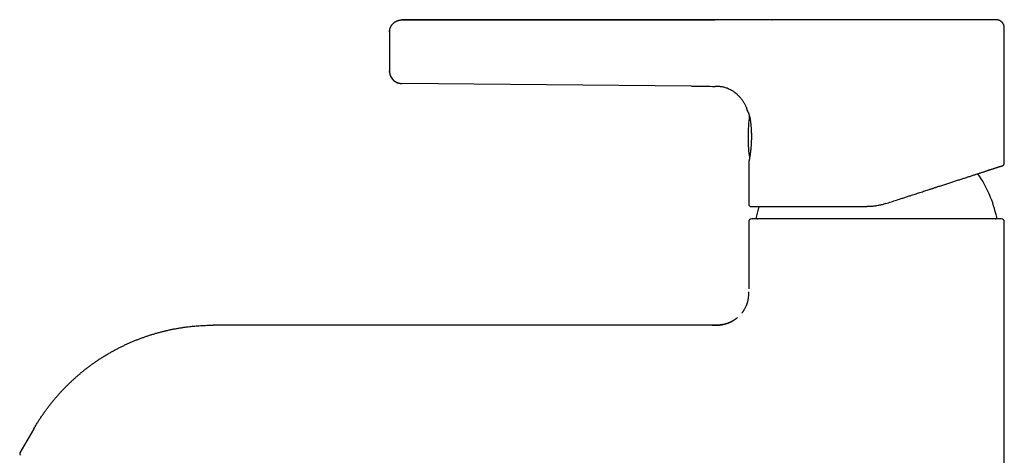
# Model space of a CAD drawing. Units: millimetres. Extents: x 8 to 611, y 12 to 521.
# Drawn here: x 27 to 189, y 449 to 521 of the extents above; entities that cross this region are included whole.
import ezdxf

# ---------------------------------------------------------------- set-up
doc = ezdxf.new("R2010")
doc.units = ezdxf.units.MM

msp = doc.modelspace()

# ---------------------------------------------------------------- linework, layer by layer
at = {"color": 7, "linetype": 'Continuous', "lineweight": 30}
for p, q in [((141.26, 520.82), (89.77, 520.79)), ((89.77, 520.79), (141.26, 520.82)), ((150.72, 520.82), (150.73, 520.82)), ((188.78, 497.23), (188.78, 519.32)), ((87.78, 512.33), (87.78, 512.33)), ((89.75, 510.35), (89.76, 510.35)), ((137.4, 509.92), (89.76, 510.35)), ((89.76, 510.35), (89.76, 510.35)), ((141.26, 509.89), (141.26, 509.88)), ((144.76, 508.66), (144.65, 508.76)), ((146.48, 506.16), (146.48, 506.15)), ((146.57, 505.86), (146.57, 505.85)), ((146.57, 505.85), (146.57, 505.86)), ((146.57, 505.85), (146.57, 505.85)), ((146.89, 498.29), (146.9, 498.21)), ((146.89, 498.29), (146.89, 498.28)), ((146.78, 497.35), (146.78, 497.31)), ((146.78, 497.31), (146.78, 490.51)), ((146.78, 487.61), (146.78, 476.61)), ((188.78, 382.92), (188.78, 487.61)), ((140.78, 470.61), (58.79, 470.61)), ((29.35, 453.61), (27.05, 449.64))]:
    msp.add_line(p, q, dxfattribs=at)
at = {"color": 7, "linetype": 'Continuous', "lineweight": 30, "flags": 128}
for points in [[(87.78, 512.24), (87.78, 512.27), (87.78, 512.35)], [(146.9, 498.2), (146.9, 498.2), (146.9, 498.21)]]:
    msp.add_lwpolyline(points, dxfattribs=at)
at = {"color": 7, "linetype": 'Continuous', "lineweight": 30}
for centre, radius, start, end in [((89.78, 512.35), 2, 193.7241, 269.4813), ((176.68, 501.61), 30, 173.3508, 180), ((176.68, 501.61), 30, 180, 185.9292), ((147.04, 498.53), 0.2, 185.9292, 215.4686), ((167.78, 484.11), 20.2, 12.1248, 34.4133), ((147.18, 490.51), 0.4, 180, 270), ((167.78, 484.11), 20.2, 162.7169, 167.8752), ((147.28, 487.61), 0.5, 90, 180), ((148.23, 488.31), 0.2, 167.8752, 270), ((187.33, 488.31), 0.2, 270, 12.1248), ((188.28, 487.61), 0.5, 360, 90), ((27.31, 449.49), 0.3, 150, 240)]:
    msp.add_arc(centre, radius, start, end, dxfattribs=at)
for points, knots in [([(87.78, 518.81), (87.78, 518.85), (87.78, 518.92), (87.79, 519.02), (87.8, 519.14), (87.83, 519.26), (87.86, 519.37), (87.9, 519.49), (87.95, 519.61), (88, 519.72), (88.07, 519.84), (88.14, 519.95), (88.22, 520.06), (88.31, 520.16), (88.41, 520.26), (88.51, 520.35), (88.61, 520.43), (88.73, 520.5), (88.84, 520.57), (88.96, 520.63), (89.08, 520.68), (89.2, 520.71), (89.32, 520.75), (89.44, 520.77), (89.55, 520.79), (89.66, 520.8), (89.74, 520.8), (89.77, 520.8)], [0, 0, 0, 0, 0.030032, 0.066734, 0.104183, 0.142339, 0.18115, 0.220561, 0.260509, 0.300927, 0.343692, 0.386802, 0.430162, 0.473674, 0.517239, 0.560755, 0.604124, 0.647247, 0.690029, 0.732381, 0.774218, 0.815463, 0.853745, 0.891383, 0.928331, 0.964549, 1, 1, 1, 1]), ([(150.73, 520.82), (150.67, 520.82), (150.57, 520.82), (150.41, 520.82), (150.25, 520.82), (150.11, 520.82), (149.96, 520.83), (149.82, 520.83), (149.65, 520.83), (149.44, 520.84), (149.2, 520.84), (148.99, 520.84), (148.8, 520.84), (148.63, 520.84), (148.47, 520.84), (148.31, 520.84), (148.16, 520.84), (148.02, 520.83), (147.88, 520.83), (147.74, 520.83), (147.6, 520.83), (147.46, 520.83), (147.32, 520.82), (147.18, 520.82), (146.98, 520.82), (146.7, 520.82), (146.27, 520.81), (145.92, 520.81), (145.63, 520.8), (145.51, 520.8), (145.39, 520.8), (145.26, 520.8), (145.12, 520.8), (144.98, 520.8), (144.83, 520.8), (144.67, 520.8), (144.5, 520.8), (144.33, 520.8), (144.14, 520.8), (143.95, 520.8), (143.76, 520.8), (143.55, 520.8), (143.34, 520.81), (143.12, 520.81), (142.89, 520.81), (142.65, 520.81), (142.39, 520.81), (142.12, 520.82), (141.84, 520.82), (141.55, 520.82), (141.36, 520.82), (141.26, 520.82)], [0, 0, 0, 0, 0.017409, 0.03409, 0.050161, 0.065721, 0.080856, 0.095638, 0.110125, 0.136066, 0.161361, 0.186002, 0.204288, 0.222015, 0.23912, 0.255543, 0.271219, 0.286087, 0.300083, 0.315245, 0.329954, 0.344738, 0.359591, 0.374507, 0.389487, 0.425013, 0.460722, 0.525491, 0.538152, 0.550777, 0.563664, 0.577215, 0.59175, 0.60702, 0.623049, 0.639859, 0.657475, 0.675905, 0.695146, 0.715198, 0.73606, 0.757725, 0.780185, 0.803425, 0.827427, 0.852145, 0.88013, 0.90893, 0.938525, 0.968891, 1, 1, 1, 1]), ([(187.28, 520.82), (187.28, 520.82), (187.28, 520.82), (187.27, 520.82), (187.25, 520.82), (187.23, 520.82), (187.2, 520.82), (187.16, 520.82), (187.11, 520.82), (187.05, 520.82), (186.99, 520.82), (186.91, 520.82), (186.83, 520.82), (186.74, 520.82), (186.65, 520.82), (186.54, 520.82), (186.43, 520.82), (186.31, 520.82), (186.18, 520.82), (186.05, 520.82), (185.9, 520.82), (185.75, 520.82), (185.59, 520.82), (185.43, 520.82), (185.26, 520.82), (185.08, 520.82), (184.89, 520.82), (184.69, 520.82), (184.49, 520.82), (184.29, 520.82), (184.08, 520.82), (183.86, 520.82), (183.63, 520.82), (183.4, 520.82), (183.16, 520.82), (182.91, 520.82), (182.66, 520.82), (182.4, 520.82), (182.14, 520.82), (181.87, 520.82), (181.59, 520.82), (181.31, 520.82), (181.03, 520.82), (180.74, 520.82), (180.44, 520.82), (180.14, 520.82), (179.84, 520.82), (179.54, 520.82), (179.23, 520.82), (178.91, 520.82), (178.58, 520.82), (178.25, 520.82), (177.92, 520.82), (177.59, 520.82), (177.25, 520.82), (176.9, 520.82), (176.56, 520.82), (176.21, 520.82), (175.86, 520.82), (175.5, 520.82), (175.14, 520.82), (174.79, 520.82), (174.43, 520.82), (174.07, 520.82), (173.7, 520.82), (173.33, 520.82), (172.96, 520.82), (172.59, 520.82), (172.21, 520.82), (171.83, 520.82), (171.45, 520.82), (171.07, 520.82), (170.69, 520.82), (170.31, 520.82), (169.93, 520.82), (169.55, 520.82), (169.17, 520.82), (168.79, 520.82), (168.41, 520.82), (168.03, 520.82), (167.65, 520.82), (167.27, 520.82), (166.89, 520.82), (166.5, 520.82), (166.12, 520.82), (165.74, 520.82), (165.36, 520.82), (164.98, 520.82), (164.6, 520.82), (164.23, 520.82), (163.86, 520.82), (163.49, 520.82), (163.12, 520.82), (162.75, 520.82), (162.39, 520.82), (162.03, 520.82), (161.66, 520.82), (161.26, 520.82), (160.84, 520.82), (160.43, 520.82), (160.02, 520.82), (159.62, 520.82), (159.24, 520.82), (158.89, 520.82), (158.55, 520.82), (158.22, 520.82), (157.9, 520.82), (157.58, 520.82), (157.26, 520.82), (156.95, 520.82), (156.65, 520.82), (156.33, 520.82), (155.99, 520.82), (155.65, 520.82), (155.31, 520.82), (154.98, 520.82), (154.65, 520.82), (154.35, 520.82), (154.06, 520.82), (153.8, 520.82), (153.55, 520.82), (153.29, 520.82), (153.05, 520.82), (152.81, 520.82), (152.58, 520.82), (152.35, 520.82), (152.12, 520.82), (151.88, 520.82), (151.63, 520.82), (151.39, 520.82), (151.16, 520.82), (150.94, 520.82), (150.8, 520.82), (150.73, 520.82)], [0, 0, 0, 0, 0.002892, 0.01076, 0.018631, 0.026509, 0.034397, 0.042297, 0.050125, 0.057943, 0.065756, 0.073567, 0.081378, 0.089054, 0.096737, 0.104431, 0.112109, 0.119926, 0.127728, 0.135518, 0.143301, 0.151079, 0.158856, 0.166634, 0.174377, 0.182111, 0.18984, 0.197568, 0.205297, 0.212893, 0.220497, 0.228111, 0.235705, 0.243437, 0.251155, 0.258863, 0.266564, 0.27426, 0.281956, 0.289654, 0.297311, 0.30496, 0.312605, 0.320249, 0.327896, 0.335411, 0.342935, 0.350469, 0.357978, 0.365624, 0.373257, 0.380882, 0.3885, 0.396115, 0.403731, 0.411349, 0.418922, 0.426488, 0.43405, 0.441612, 0.449176, 0.45661, 0.464052, 0.471505, 0.47893, 0.486492, 0.494042, 0.501583, 0.509119, 0.516652, 0.524185, 0.531722, 0.539215, 0.546701, 0.554183, 0.561662, 0.569143, 0.576494, 0.583852, 0.591219, 0.598565, 0.606045, 0.613513, 0.620971, 0.628423, 0.635872, 0.64332, 0.65077, 0.658184, 0.66559, 0.672991, 0.680389, 0.687786, 0.695055, 0.702329, 0.70961, 0.716878, 0.72551, 0.734125, 0.742727, 0.751321, 0.75991, 0.768501, 0.775825, 0.783144, 0.790458, 0.797773, 0.805089, 0.812279, 0.819476, 0.826684, 0.833862, 0.842391, 0.850905, 0.859411, 0.867911, 0.87641, 0.884912, 0.89214, 0.899366, 0.906592, 0.913822, 0.921057, 0.92817, 0.935295, 0.942433, 0.949516, 0.957935, 0.966347, 0.974755, 0.983164, 0.991578, 1, 1, 1, 1]), ([(188.78, 519.32), (188.78, 519.35), (188.78, 519.42), (188.77, 519.53), (188.77, 519.62), (188.75, 519.72), (188.74, 519.8), (188.72, 519.89), (188.69, 519.97), (188.66, 520.04), (188.63, 520.11), (188.6, 520.17), (188.56, 520.23), (188.52, 520.29), (188.48, 520.35), (188.43, 520.4), (188.37, 520.46), (188.31, 520.52), (188.24, 520.57), (188.16, 520.62), (188.08, 520.66), (188, 520.7), (187.92, 520.74), (187.83, 520.76), (187.75, 520.78), (187.68, 520.8), (187.6, 520.81), (187.54, 520.81), (187.49, 520.81), (187.45, 520.82), (187.42, 520.82), (187.41, 520.82), (187.4, 520.82), (187.39, 520.82), (187.37, 520.82), (187.36, 520.82), (187.33, 520.82), (187.31, 520.82), (187.29, 520.82), (187.28, 520.82)], [0, 0, 0, 0, 0.04372, 0.085753, 0.126029, 0.164547, 0.201362, 0.236571, 0.270238, 0.302246, 0.332516, 0.360985, 0.393965, 0.423986, 0.451013, 0.477013, 0.512294, 0.548163, 0.584559, 0.621453, 0.658801, 0.696548, 0.733854, 0.769485, 0.803393, 0.835717, 0.866584, 0.896926, 0.912145, 0.927396, 0.942097, 0.94682, 0.951044, 0.95477, 0.958412, 0.964965, 0.975021, 0.988568, 1, 1, 1, 1]), ([(87.8, 519.09), (87.8, 519.08), (87.79, 519.07), (87.79, 519.04), (87.79, 519.01), (87.78, 518.98), (87.78, 518.95), (87.78, 518.92), (87.78, 518.88), (87.78, 518.85), (87.78, 518.83), (87.78, 518.81)], [0, 0, 0, 0, 0.061382, 0.147406, 0.230928, 0.318734, 0.418659, 0.534884, 0.669791, 0.824634, 1, 1, 1, 1]), ([(87.78, 518.8), (87.78, 518.79), (87.78, 518.79), (87.78, 518.78), (87.78, 518.76), (87.78, 518.73), (87.78, 518.69), (87.78, 518.65), (87.78, 518.59), (87.78, 518.54), (87.78, 518.47), (87.78, 518.4), (87.78, 518.32), (87.78, 518.23), (87.78, 518.14), (87.78, 518.05), (87.78, 517.94), (87.78, 517.83), (87.78, 517.7), (87.78, 517.56), (87.78, 517.42), (87.78, 517.27), (87.78, 517.11), (87.78, 516.95), (87.78, 516.78), (87.78, 516.61), (87.78, 516.44), (87.78, 516.26), (87.78, 516.09), (87.78, 515.91), (87.78, 515.73), (87.78, 515.55), (87.78, 515.37), (87.78, 515.19), (87.78, 515.02), (87.78, 514.84), (87.78, 514.67), (87.78, 514.49), (87.78, 514.32), (87.78, 514.16), (87.78, 514), (87.78, 513.84), (87.78, 513.69), (87.78, 513.55), (87.78, 513.41), (87.78, 513.29), (87.78, 513.17), (87.78, 513.07), (87.78, 512.98), (87.78, 512.88), (87.78, 512.8), (87.78, 512.72), (87.78, 512.65), (87.78, 512.59), (87.78, 512.53), (87.78, 512.48), (87.78, 512.44), (87.78, 512.4), (87.78, 512.38), (87.78, 512.36), (87.78, 512.35), (87.78, 512.35), (87.78, 512.35)], [0, 0, 0, 0, 0.015517, 0.03107, 0.046696, 0.062436, 0.078067, 0.09368, 0.10931, 0.124995, 0.140967, 0.156766, 0.172428, 0.187991, 0.203492, 0.218969, 0.234462, 0.250008, 0.267794, 0.28551, 0.303213, 0.32096, 0.338807, 0.35681, 0.375025, 0.393262, 0.411281, 0.429134, 0.446877, 0.464568, 0.482264, 0.500022, 0.5178, 0.535507, 0.553201, 0.57094, 0.588779, 0.606776, 0.624983, 0.64321, 0.661222, 0.679072, 0.696818, 0.714515, 0.73222, 0.74999, 0.765531, 0.781095, 0.79672, 0.812445, 0.828089, 0.843705, 0.859331, 0.875003, 0.890989, 0.906796, 0.922461, 0.938021, 0.953516, 0.968984, 0.984466, 1, 1, 1, 1]), ([(87.78, 512.33), (87.78, 512.32), (87.78, 512.31), (87.78, 512.29), (87.78, 512.28), (87.78, 512.25), (87.78, 512.23), (87.78, 512.21), (87.78, 512.19), (87.78, 512.16), (87.79, 512.12), (87.8, 512.06), (87.81, 511.97), (87.83, 511.87), (87.86, 511.77), (87.9, 511.65), (87.95, 511.54), (88, 511.43), (88.05, 511.34), (88.09, 511.27), (88.13, 511.21), (88.17, 511.16), (88.22, 511.1), (88.27, 511.04), (88.33, 510.97), (88.4, 510.9), (88.47, 510.83), (88.56, 510.76), (88.65, 510.7), (88.74, 510.64), (88.85, 510.58), (88.96, 510.52), (89.07, 510.48), (89.18, 510.44), (89.29, 510.41), (89.4, 510.39), (89.52, 510.37), (89.64, 510.35), (89.72, 510.35), (89.76, 510.35)], [0, 0, 0, 0, 0.016336, 0.030407, 0.042408, 0.052668, 0.061734, 0.068241, 0.074904, 0.081739, 0.088722, 0.114754, 0.142461, 0.171415, 0.207804, 0.24564, 0.283648, 0.321644, 0.35955, 0.380713, 0.40181, 0.422953, 0.446025, 0.471664, 0.499334, 0.529451, 0.561978, 0.596861, 0.630554, 0.666057, 0.703276, 0.742102, 0.782403, 0.817009, 0.85244, 0.888594, 0.92536, 0.962622, 1, 1, 1, 1]), ([(137.4, 509.92), (137.61, 509.91), (138.89, 509.9), (140.18, 509.89), (141.26, 509.88)], [0, 0, 0, 0, 0.160887, 1, 1, 1, 1]), ([(144.53, 508.85), (144.48, 508.89), (144.33, 509), (144.1, 509.15), (143.82, 509.3), (143.54, 509.44), (143.26, 509.56), (142.99, 509.65), (142.71, 509.73), (142.44, 509.79), (142.18, 509.83), (141.93, 509.86), (141.7, 509.87), (141.47, 509.88), (141.33, 509.88), (141.26, 509.88)], [0, 0, 0, 0, 0.060531, 0.152476, 0.242798, 0.331226, 0.417509, 0.501403, 0.582673, 0.661078, 0.73636, 0.808236, 0.876383, 0.940437, 1, 1, 1, 1]), ([(144.53, 508.84), (144.57, 508.82), (144.66, 508.75), (144.81, 508.63), (144.97, 508.48), (145.12, 508.33), (145.28, 508.18), (145.42, 508.01), (145.56, 507.84), (145.69, 507.67), (145.81, 507.49), (145.93, 507.31), (146.04, 507.13), (146.14, 506.94), (146.23, 506.76), (146.32, 506.57), (146.4, 506.38), (146.45, 506.24), (146.48, 506.16), (146.48, 506.15)], [0, 0, 0, 0, 0.0396216, 0.1033746, 0.167474, 0.2318465, 0.2964236, 0.3610439, 0.4255837, 0.4899653, 0.5541029, 0.6179044, 0.6812719, 0.7441036, 0.8062945, 0.8677378, 0.9283255, 0.9879505, 1, 1, 1, 1]), ([(146.57, 505.86), (146.54, 505.95), (146.52, 506.06), (146.48, 506.16), (146.48, 506.16)], [0, 0, 0, 0, 0.934819, 1, 1, 1, 1]), ([(146.61, 505.79), (146.6, 505.79), (146.59, 505.81), (146.58, 505.83), (146.57, 505.85), (146.57, 505.86)], [0, 0, 0, 0, 0.181291, 0.598795, 1, 1, 1, 1]), ([(146.57, 505.85), (146.57, 505.85), (146.57, 505.85), (146.58, 505.84), (146.58, 505.84)], [0, 0, 0, 0, 0.254824, 1, 1, 1, 1]), ([(146.57, 505.85), (146.58, 505.85), (146.58, 505.84), (146.59, 505.82), (146.59, 505.81), (146.6, 505.79), (146.61, 505.78), (146.61, 505.78), (146.62, 505.76), (146.62, 505.75), (146.64, 505.72), (146.65, 505.69), (146.66, 505.66), (146.68, 505.63), (146.69, 505.6), (146.71, 505.57), (146.72, 505.53), (146.73, 505.5), (146.74, 505.48), (146.75, 505.47)], [0, 0, 0, 0, 0.0350138, 0.0919696, 0.1439808, 0.1911929, 0.2337687, 0.2741834, 0.3156056, 0.3942062, 0.4762484, 0.5617223, 0.6294443, 0.6991533, 0.769999, 0.83656, 0.8978649, 0.9539199, 1, 1, 1, 1]), ([(146.6, 505.79), (146.6, 505.79), (146.6, 505.79), (146.61, 505.78), (146.61, 505.78), (146.61, 505.77), (146.62, 505.76), (146.62, 505.75), (146.63, 505.74), (146.64, 505.72), (146.65, 505.7), (146.66, 505.68), (146.67, 505.65), (146.68, 505.63), (146.69, 505.6), (146.7, 505.58), (146.71, 505.56), (146.72, 505.53), (146.74, 505.5), (146.75, 505.46), (146.77, 505.42), (146.79, 505.37), (146.8, 505.33), (146.82, 505.28), (146.83, 505.24), (146.84, 505.2), (146.86, 505.15), (146.88, 505.1), (146.89, 505.04), (146.91, 504.97), (146.93, 504.9), (146.95, 504.81), (146.97, 504.73), (146.99, 504.63), (147.01, 504.54), (147.02, 504.43), (147.04, 504.32), (147.06, 504.21), (147.07, 504.13), (147.07, 504.09)], [0, 0, 0, 0, 0.006556, 0.015245, 0.033421, 0.053232, 0.072303, 0.092679, 0.114358, 0.13733, 0.168147, 0.196975, 0.223811, 0.248651, 0.271495, 0.291987, 0.31147, 0.331808, 0.353051, 0.381388, 0.411165, 0.442365, 0.47499, 0.496297, 0.518882, 0.542934, 0.568455, 0.595447, 0.625686, 0.657589, 0.691162, 0.726408, 0.763335, 0.801946, 0.839898, 0.879354, 0.920315, 0.962783, 1, 1, 1, 1]), ([(147.07, 504.09), (147.07, 504.08), (147.08, 504.02), (147.09, 503.91), (147.11, 503.77), (147.12, 503.63), (147.14, 503.49), (147.15, 503.35), (147.16, 503.19), (147.18, 503.02), (147.19, 502.86), (147.2, 502.69), (147.2, 502.52), (147.21, 502.35), (147.22, 502.18), (147.22, 502.01), (147.22, 501.84), (147.23, 501.68), (147.22, 501.52), (147.22, 501.37), (147.22, 501.22), (147.22, 501.07), (147.21, 500.93), (147.21, 500.78), (147.2, 500.63), (147.19, 500.5), (147.19, 500.37), (147.18, 500.25), (147.17, 500.14), (147.16, 500), (147.15, 499.85), (147.13, 499.69), (147.12, 499.53), (147.1, 499.38), (147.08, 499.23), (147.07, 499.07), (147.05, 498.92), (147.03, 498.78), (147.01, 498.64), (146.99, 498.52), (146.97, 498.4), (146.95, 498.28), (146.93, 498.18), (146.92, 498.09), (146.91, 498.03), (146.9, 497.98), (146.89, 497.93), (146.88, 497.89), (146.88, 497.85), (146.87, 497.81), (146.86, 497.77), (146.86, 497.74), (146.85, 497.7), (146.84, 497.66), (146.83, 497.62), (146.83, 497.58), (146.82, 497.54), (146.81, 497.5), (146.8, 497.46), (146.8, 497.43), (146.79, 497.41), (146.79, 497.38), (146.78, 497.37), (146.78, 497.35), (146.78, 497.35), (146.78, 497.35)], [0, 0, 0, 0, 0.005917, 0.023628, 0.041058, 0.058206, 0.075072, 0.091654, 0.111175, 0.130284, 0.148978, 0.167254, 0.185112, 0.204614, 0.22359, 0.24204, 0.259996, 0.277476, 0.294178, 0.310414, 0.32618, 0.341473, 0.358273, 0.374454, 0.390012, 0.404945, 0.419252, 0.432929, 0.445977, 0.458545, 0.47842, 0.498043, 0.517419, 0.53655, 0.555438, 0.576308, 0.596878, 0.617151, 0.637128, 0.656834, 0.676075, 0.69524, 0.714333, 0.733362, 0.743026, 0.752672, 0.762291, 0.771881, 0.781576, 0.789829, 0.798741, 0.808311, 0.81854, 0.829428, 0.841697, 0.854709, 0.868466, 0.882969, 0.898221, 0.914227, 0.930011, 0.946473, 0.963619, 0.981458, 1, 1, 1, 1]), ([(146.87, 498.47), (146.87, 498.47), (146.86, 498.47), (146.87, 498.46), (146.87, 498.46), (146.87, 498.44), (146.87, 498.43), (146.87, 498.42), (146.87, 498.42)], [0, 0, 0, 0, 0.0608721, 0.2161085, 0.388116, 0.6383953, 0.8621671, 1, 1, 1, 1]), ([(146.9, 498.21), (146.9, 498.19), (146.91, 498.17), (146.91, 498.15), (146.92, 498.13), (146.93, 498.12)], [0, 0, 0, 0, 0.3699392, 0.7301303, 1, 1, 1, 1]), ([(146.92, 498.14), (146.92, 498.13), (146.92, 498.13), (146.92, 498.12), (146.93, 498.12)], [0, 0, 0, 0, 0.817563, 1, 1, 1, 1]), ([(169.28, 490.6), (169.43, 490.65), (169.74, 490.75), (170.19, 490.9), (170.64, 491.04), (171.09, 491.19), (171.49, 491.32), (171.83, 491.43), (172.13, 491.53), (172.42, 491.62), (172.71, 491.72), (173.01, 491.81), (173.34, 491.92), (173.72, 492.04), (174.12, 492.17), (174.52, 492.3), (174.92, 492.43), (175.31, 492.56), (175.7, 492.69), (176.09, 492.81), (176.41, 492.92), (176.66, 493), (176.84, 493.06), (177.02, 493.11), (177.19, 493.17), (177.37, 493.23), (177.55, 493.29), (177.77, 493.36), (178.04, 493.45), (178.36, 493.55), (178.68, 493.65), (179, 493.76), (179.33, 493.87), (179.66, 493.97), (179.98, 494.08), (180.3, 494.18), (180.62, 494.28), (180.93, 494.39), (181.24, 494.49), (181.54, 494.58), (181.83, 494.68), (182.12, 494.77), (182.4, 494.86), (182.68, 494.95), (182.95, 495.04), (183.23, 495.13), (183.51, 495.23), (183.79, 495.31), (184.05, 495.4), (184.31, 495.48), (184.56, 495.57), (184.8, 495.64), (185.02, 495.72), (185.24, 495.79), (185.45, 495.85), (185.65, 495.92), (185.85, 495.98), (186.04, 496.05), (186.22, 496.11), (186.4, 496.16), (186.56, 496.22), (186.73, 496.27), (186.88, 496.32), (187.02, 496.37), (187.14, 496.4), (187.23, 496.43), (187.3, 496.45), (187.36, 496.48), (187.42, 496.5), (187.48, 496.52), (187.54, 496.53), (187.62, 496.56), (187.7, 496.59), (187.79, 496.62), (187.88, 496.64), (187.96, 496.67), (188.03, 496.69), (188.09, 496.71), (188.15, 496.73), (188.2, 496.75), (188.26, 496.77), (188.31, 496.78), (188.36, 496.8), (188.4, 496.81), (188.44, 496.83), (188.47, 496.83), (188.49, 496.84), (188.5, 496.84), (188.5, 496.84), (188.5, 496.85)], [0, 0, 0, 0, 0.015111, 0.030195, 0.045261, 0.060314, 0.075361, 0.085213, 0.095068, 0.104926, 0.114791, 0.124916, 0.135325, 0.149241, 0.163133, 0.177008, 0.19087, 0.204724, 0.218577, 0.232433, 0.246298, 0.25287, 0.259434, 0.26599, 0.272538, 0.279081, 0.285617, 0.292148, 0.30411, 0.316059, 0.328, 0.340787, 0.353574, 0.366363, 0.379215, 0.392251, 0.405255, 0.418231, 0.431185, 0.444121, 0.457043, 0.469727, 0.482408, 0.49509, 0.507778, 0.521477, 0.535139, 0.54877, 0.562375, 0.57596, 0.589531, 0.602319, 0.615105, 0.627894, 0.64064, 0.653184, 0.665699, 0.678189, 0.690659, 0.703114, 0.715559, 0.727776, 0.739993, 0.752213, 0.764442, 0.770553, 0.776657, 0.782755, 0.788846, 0.794933, 0.801014, 0.807092, 0.818226, 0.829351, 0.840471, 0.850398, 0.860328, 0.870261, 0.880201, 0.889912, 0.899337, 0.911942, 0.924529, 0.937106, 0.949676, 0.962245, 0.974819, 0.987402, 1, 1, 1, 1]), ([(188.5, 496.85), (188.51, 496.85), (188.53, 496.86), (188.56, 496.87), (188.58, 496.88), (188.61, 496.9), (188.64, 496.92), (188.66, 496.94), (188.68, 496.97), (188.7, 496.99), (188.72, 497.01), (188.73, 497.05), (188.75, 497.08), (188.76, 497.13), (188.77, 497.17), (188.78, 497.21), (188.78, 497.23)], [0, 0, 0, 0, 0.072168, 0.138139, 0.190655, 0.230947, 0.309941, 0.391482, 0.436138, 0.490329, 0.55413, 0.627294, 0.709357, 0.79958, 0.896915, 1, 1, 1, 1]), ([(169.28, 490.6), (169.19, 490.57), (169, 490.51), (168.71, 490.43), (168.42, 490.36), (168.13, 490.3), (167.84, 490.25), (167.56, 490.2), (167.28, 490.17), (167.01, 490.14), (166.73, 490.13), (166.46, 490.11), (166.28, 490.11), (166.19, 490.11)], [0, 0, 0, 0, 0.095507, 0.190525, 0.285067, 0.379148, 0.472782, 0.565984, 0.653478, 0.740613, 0.827404, 0.913861, 1, 1, 1, 1]), ([(147.18, 490.11), (147.18, 490.11), (147.18, 490.11), (147.18, 490.11), (147.18, 490.11), (147.18, 490.11), (147.18, 490.11), (147.18, 490.11), (147.18, 490.11), (147.18, 490.11), (147.18, 490.11), (147.18, 490.11), (147.18, 490.11), (147.19, 490.11), (147.19, 490.11), (147.19, 490.11), (147.2, 490.11), (147.21, 490.11), (147.21, 490.11), (147.22, 490.11), (147.22, 490.11), (147.22, 490.11), (147.23, 490.11), (147.23, 490.11), (147.23, 490.11), (147.23, 490.11), (147.25, 490.11), (147.26, 490.11), (147.28, 490.11), (147.3, 490.11), (147.32, 490.11), (147.34, 490.11), (147.36, 490.11), (147.39, 490.11), (147.45, 490.11), (147.53, 490.11), (147.62, 490.11), (147.7, 490.11), (147.79, 490.11), (147.86, 490.11), (147.94, 490.11), (148.02, 490.11), (148.11, 490.11), (148.19, 490.11), (148.24, 490.11), (148.26, 490.11), (148.27, 490.11), (148.27, 490.11), (148.27, 490.11), (148.28, 490.11), (148.28, 490.11), (148.3, 490.11), (148.32, 490.11), (148.34, 490.11), (148.37, 490.11), (148.4, 490.11), (148.43, 490.11), (148.46, 490.11), (148.5, 490.11), (148.54, 490.11), (148.58, 490.11), (148.63, 490.11), (148.67, 490.11), (148.71, 490.11), (148.73, 490.11), (148.75, 490.11), (148.77, 490.11), (148.78, 490.11), (148.82, 490.11), (148.89, 490.11), (149, 490.11), (149.12, 490.11), (149.26, 490.11), (149.42, 490.11), (149.56, 490.11), (149.67, 490.11), (149.73, 490.11), (149.79, 490.11), (149.86, 490.11), (149.96, 490.11), (150.1, 490.11), (150.28, 490.11), (150.47, 490.11), (150.64, 490.11), (150.77, 490.11), (150.86, 490.11), (150.91, 490.11), (150.95, 490.11), (151, 490.11), (151.05, 490.11), (151.1, 490.11), (151.16, 490.11), (151.25, 490.11), (151.36, 490.11), (151.47, 490.11), (151.57, 490.11), (151.66, 490.11), (151.74, 490.11), (151.82, 490.11), (151.88, 490.11), (151.93, 490.11), (151.97, 490.11), (151.99, 490.11), (152.01, 490.11), (152.03, 490.11), (152.05, 490.11), (152.12, 490.11), (152.25, 490.11), (152.45, 490.11), (152.66, 490.11), (152.89, 490.11), (153.13, 490.11), (153.36, 490.11), (153.61, 490.11), (153.88, 490.11), (154.12, 490.11), (154.3, 490.11), (154.38, 490.11), (154.4, 490.11), (154.41, 490.11), (154.41, 490.11), (154.42, 490.11), (154.43, 490.11), (154.43, 490.11), (154.44, 490.11), (154.46, 490.11), (154.48, 490.11), (154.52, 490.11), (154.57, 490.11), (154.63, 490.11), (154.69, 490.11), (154.76, 490.11), (154.83, 490.11), (154.92, 490.11), (155, 490.11), (155.1, 490.11), (155.19, 490.11), (155.3, 490.11), (155.41, 490.11), (155.53, 490.11), (155.66, 490.11), (155.79, 490.11), (155.92, 490.11), (156.07, 490.11), (156.22, 490.11), (156.39, 490.11), (156.56, 490.11), (156.74, 490.11), (156.92, 490.11), (157.12, 490.11), (157.32, 490.11), (157.53, 490.11), (157.75, 490.11), (157.98, 490.11), (158.21, 490.11), (158.46, 490.11), (158.71, 490.11), (158.98, 490.11), (159.25, 490.11), (159.54, 490.11), (159.8, 490.11), (160.04, 490.11), (160.24, 490.11), (160.4, 490.11), (160.49, 490.11), (160.52, 490.11), (160.54, 490.11), (160.55, 490.11), (160.56, 490.11), (160.57, 490.11), (160.7, 490.11), (160.96, 490.11), (161.34, 490.11), (161.72, 490.11), (162.11, 490.11), (162.5, 490.11), (162.89, 490.11), (163.29, 490.11), (163.69, 490.11), (164.1, 490.11), (164.51, 490.11), (164.93, 490.11), (165.35, 490.11), (165.77, 490.11), (166.05, 490.11), (166.19, 490.11)], [0, 0, 0, 0, 0.000373, 0.000982, 0.001827, 0.002908, 0.004225, 0.005778, 0.007568, 0.009593, 0.012097, 0.014888, 0.017965, 0.021328, 0.024978, 0.028841, 0.032981, 0.037397, 0.042089, 0.043649, 0.044755, 0.045654, 0.046551, 0.047444, 0.048335, 0.049224, 0.054063, 0.062508, 0.068076, 0.073529, 0.078866, 0.084087, 0.089289, 0.094801, 0.109567, 0.124333, 0.139098, 0.153864, 0.163486, 0.173108, 0.182582, 0.192, 0.201417, 0.213017, 0.218121, 0.218719, 0.218977, 0.219249, 0.219534, 0.219832, 0.220143, 0.221843, 0.223851, 0.226169, 0.228795, 0.231731, 0.234667, 0.237859, 0.241306, 0.245008, 0.248966, 0.253179, 0.257647, 0.26004, 0.262085, 0.263499, 0.264917, 0.266337, 0.267759, 0.2745, 0.283709, 0.293023, 0.302441, 0.315424, 0.3286, 0.332781, 0.336981, 0.3412, 0.345435, 0.349292, 0.360838, 0.37248, 0.384219, 0.394154, 0.404158, 0.406413, 0.409162, 0.411894, 0.41458, 0.41722, 0.419815, 0.422364, 0.428536, 0.434422, 0.440023, 0.445338, 0.450367, 0.454401, 0.458231, 0.461856, 0.464136, 0.466327, 0.467189, 0.468094, 0.468998, 0.469902, 0.470807, 0.479984, 0.48916, 0.500085, 0.51101, 0.521934, 0.532859, 0.543784, 0.554708, 0.569128, 0.575473, 0.578265, 0.578539, 0.578814, 0.579088, 0.579362, 0.579636, 0.57991, 0.580185, 0.580459, 0.58192, 0.583671, 0.585713, 0.588045, 0.590668, 0.593526, 0.596664, 0.600082, 0.603781, 0.607586, 0.611648, 0.615967, 0.620543, 0.625376, 0.630373, 0.635618, 0.641111, 0.646851, 0.652964, 0.659336, 0.665965, 0.672853, 0.679998, 0.687402, 0.695063, 0.702983, 0.711161, 0.719597, 0.728291, 0.737243, 0.746454, 0.755922, 0.765911, 0.776173, 0.786706, 0.793807, 0.801027, 0.807478, 0.810346, 0.810723, 0.8111, 0.811477, 0.811855, 0.812233, 0.812611, 0.825728, 0.838846, 0.851963, 0.86508, 0.878197, 0.891315, 0.904432, 0.917549, 0.931291, 0.945033, 0.958775, 0.972516, 0.986258, 1, 1, 1, 1]), ([(167.78, 488.11), (167.64, 488.11), (167.38, 488.11), (166.99, 488.11), (166.6, 488.11), (166.21, 488.11), (165.82, 488.11), (165.47, 488.11), (165.17, 488.11), (164.91, 488.11), (164.64, 488.11), (164.38, 488.11), (164.12, 488.11), (163.85, 488.11), (163.54, 488.11), (163.19, 488.11), (162.81, 488.11), (162.43, 488.11), (162.06, 488.11), (161.68, 488.11), (161.32, 488.11), (160.95, 488.11), (160.59, 488.11), (160.29, 488.11), (160.06, 488.11), (159.89, 488.11), (159.71, 488.11), (159.54, 488.11), (159.37, 488.11), (159.2, 488.11), (158.99, 488.11), (158.73, 488.11), (158.43, 488.11), (158.09, 488.11), (157.73, 488.11), (157.33, 488.11), (156.94, 488.11), (156.59, 488.11), (156.28, 488.11), (156, 488.11), (155.72, 488.11), (155.45, 488.11), (155.18, 488.11), (154.92, 488.11), (154.64, 488.11), (154.37, 488.11), (154.09, 488.11), (153.82, 488.11), (153.55, 488.11), (153.27, 488.11), (153, 488.11), (152.73, 488.11), (152.47, 488.11), (152.21, 488.11), (151.95, 488.11), (151.71, 488.11), (151.48, 488.11), (151.25, 488.11), (151.04, 488.11), (150.82, 488.11), (150.62, 488.11), (150.44, 488.11), (150.26, 488.11), (150.09, 488.11), (149.93, 488.11), (149.77, 488.11), (149.61, 488.11), (149.44, 488.11), (149.26, 488.11), (149.07, 488.11), (148.89, 488.11), (148.75, 488.11), (148.64, 488.11), (148.57, 488.11), (148.5, 488.11), (148.44, 488.11), (148.37, 488.11), (148.31, 488.11), (148.23, 488.11), (148.14, 488.11), (148.03, 488.11), (147.94, 488.11), (147.86, 488.11), (147.78, 488.11), (147.71, 488.11), (147.65, 488.11), (147.59, 488.11), (147.53, 488.11), (147.48, 488.11), (147.42, 488.11), (147.38, 488.11), (147.34, 488.11), (147.31, 488.11), (147.29, 488.11), (147.28, 488.11), (147.28, 488.11), (147.28, 488.11)], [0, 0, 0, 0, 0.012203, 0.024388, 0.036561, 0.048725, 0.060886, 0.073047, 0.08124, 0.089436, 0.097638, 0.105846, 0.114061, 0.122633, 0.131344, 0.143523, 0.155689, 0.167846, 0.179999, 0.192151, 0.204091, 0.21604, 0.228001, 0.239979, 0.245761, 0.251538, 0.25731, 0.263078, 0.268843, 0.274605, 0.280364, 0.290917, 0.301466, 0.312014, 0.326143, 0.340283, 0.354439, 0.36862, 0.379162, 0.389688, 0.400202, 0.410706, 0.421203, 0.431696, 0.442187, 0.45373, 0.465279, 0.476838, 0.488411, 0.5, 0.512297, 0.524574, 0.536835, 0.549084, 0.561327, 0.573567, 0.58511, 0.596659, 0.608218, 0.619791, 0.63138, 0.641701, 0.652007, 0.662302, 0.672587, 0.682865, 0.69314, 0.703414, 0.717544, 0.731683, 0.74584, 0.76002, 0.766235, 0.772444, 0.778648, 0.784848, 0.791044, 0.797237, 0.803428, 0.814773, 0.826115, 0.837458, 0.847589, 0.857727, 0.867873, 0.87803, 0.887934, 0.897519, 0.91034, 0.923148, 0.935947, 0.948743, 0.961541, 0.974347, 0.987164, 1, 1, 1, 1]), ([(188.28, 488.11), (188.28, 488.11), (188.27, 488.11), (188.26, 488.11), (188.24, 488.11), (188.22, 488.11), (188.18, 488.11), (188.15, 488.11), (188.11, 488.11), (188.07, 488.11), (188.04, 488.11), (187.99, 488.11), (187.95, 488.11), (187.9, 488.11), (187.83, 488.11), (187.76, 488.11), (187.67, 488.11), (187.57, 488.11), (187.46, 488.11), (187.35, 488.11), (187.23, 488.11), (187.11, 488.11), (186.98, 488.11), (186.86, 488.11), (186.77, 488.11), (186.7, 488.11), (186.62, 488.11), (186.55, 488.11), (186.48, 488.11), (186.4, 488.11), (186.3, 488.11), (186.17, 488.11), (186.02, 488.11), (185.85, 488.11), (185.65, 488.11), (185.42, 488.11), (185.18, 488.11), (184.96, 488.11), (184.75, 488.11), (184.55, 488.11), (184.36, 488.11), (184.16, 488.11), (183.95, 488.11), (183.74, 488.11), (183.52, 488.11), (183.29, 488.11), (183.04, 488.11), (182.79, 488.11), (182.53, 488.11), (182.27, 488.11), (181.99, 488.11), (181.7, 488.11), (181.41, 488.11), (181.11, 488.11), (180.81, 488.11), (180.51, 488.11), (180.21, 488.11), (179.91, 488.11), (179.61, 488.11), (179.3, 488.11), (179.01, 488.11), (178.71, 488.11), (178.43, 488.11), (178.15, 488.11), (177.86, 488.11), (177.57, 488.11), (177.28, 488.11), (176.95, 488.11), (176.58, 488.11), (176.16, 488.11), (175.74, 488.11), (175.4, 488.11), (175.14, 488.11), (174.95, 488.11), (174.76, 488.11), (174.57, 488.11), (174.38, 488.11), (174.2, 488.11), (173.95, 488.11), (173.66, 488.11), (173.31, 488.11), (172.97, 488.11), (172.64, 488.11), (172.32, 488.11), (172, 488.11), (171.68, 488.11), (171.37, 488.11), (171.03, 488.11), (170.65, 488.11), (170.24, 488.11), (169.84, 488.11), (169.42, 488.11), (169.01, 488.11), (168.6, 488.11), (168.19, 488.11), (167.91, 488.11), (167.78, 488.11)], [0, 0, 0, 0, 0.012204, 0.024391, 0.036564, 0.048729, 0.06089, 0.073051, 0.081243, 0.089439, 0.09764, 0.105847, 0.114062, 0.122633, 0.131344, 0.143523, 0.155689, 0.167846, 0.179999, 0.192151, 0.204091, 0.21604, 0.228001, 0.239979, 0.245761, 0.251538, 0.25731, 0.263078, 0.268843, 0.274605, 0.280364, 0.290917, 0.301466, 0.312014, 0.326143, 0.340283, 0.354439, 0.36862, 0.379162, 0.389688, 0.400202, 0.410706, 0.421203, 0.431696, 0.442187, 0.45373, 0.465279, 0.476838, 0.488411, 0.5, 0.512297, 0.524574, 0.536835, 0.549084, 0.561327, 0.573567, 0.58511, 0.596659, 0.608218, 0.619791, 0.63138, 0.641701, 0.652007, 0.662302, 0.672587, 0.682865, 0.69314, 0.703414, 0.717544, 0.731683, 0.74584, 0.76002, 0.766235, 0.772444, 0.778648, 0.784848, 0.791044, 0.797237, 0.803428, 0.814773, 0.826115, 0.837458, 0.847589, 0.857727, 0.867873, 0.87803, 0.887933, 0.897517, 0.910337, 0.923144, 0.935943, 0.948739, 0.961538, 0.974344, 0.987163, 1, 1, 1, 1]), ([(146.77, 476.11), (146.77, 476.08), (146.77, 475.97), (146.76, 475.8), (146.75, 475.59), (146.73, 475.39), (146.71, 475.2), (146.69, 475.02), (146.66, 474.84), (146.62, 474.67), (146.58, 474.5), (146.54, 474.33), (146.49, 474.17), (146.43, 474.01), (146.38, 473.86), (146.31, 473.71), (146.25, 473.56), (146.17, 473.41), (146.1, 473.27), (146.01, 473.13), (145.93, 472.99), (145.85, 472.87), (145.77, 472.75), (145.71, 472.67), (145.67, 472.62), (145.66, 472.61)], [0, 0, 0, 0, 0.029226, 0.085717, 0.140995, 0.19507, 0.244961, 0.293792, 0.341564, 0.388277, 0.433927, 0.481176, 0.527214, 0.572028, 0.615605, 0.65793, 0.698985, 0.745719, 0.790638, 0.833714, 0.87492, 0.91493, 0.952953, 0.98897, 1, 1, 1, 1]), ([(140.78, 470.61), (140.85, 470.61), (141, 470.61), (141.22, 470.61), (141.44, 470.62), (141.66, 470.63), (141.88, 470.64), (142.09, 470.66), (142.31, 470.69), (142.51, 470.72), (142.72, 470.77), (142.93, 470.82), (143.13, 470.87), (143.33, 470.94), (143.52, 471.01), (143.71, 471.09), (143.89, 471.17), (144.08, 471.27), (144.26, 471.37), (144.43, 471.48), (144.61, 471.6), (144.77, 471.72), (144.9, 471.82), (144.96, 471.88), (144.97, 471.89)], [0, 0, 0, 0, 0.048848, 0.097745, 0.146727, 0.195821, 0.24505, 0.294435, 0.34116, 0.388058, 0.435144, 0.482434, 0.529937, 0.575126, 0.620517, 0.666111, 0.711904, 0.757886, 0.804046, 0.850367, 0.896829, 0.943407, 0.990075, 1, 1, 1, 1]), ([(144.87, 471.8), (144.86, 471.8), (144.86, 471.79), (144.84, 471.78), (144.82, 471.76), (144.81, 471.75), (144.79, 471.73), (144.77, 471.72), (144.75, 471.7), (144.72, 471.68), (144.69, 471.65), (144.65, 471.63), (144.61, 471.6), (144.57, 471.57), (144.52, 471.54), (144.46, 471.49), (144.39, 471.45), (144.31, 471.4), (144.24, 471.35), (144.18, 471.32), (144.12, 471.29), (144.06, 471.25), (143.99, 471.22), (143.91, 471.18), (143.81, 471.13), (143.71, 471.08), (143.59, 471.03), (143.47, 470.99), (143.34, 470.94), (143.2, 470.89), (143.05, 470.84), (142.89, 470.8), (142.73, 470.76), (142.57, 470.73), (142.41, 470.7), (142.25, 470.68), (142.08, 470.66), (141.9, 470.64), (141.71, 470.63), (141.49, 470.62), (141.26, 470.61), (141.02, 470.61), (140.86, 470.61), (140.78, 470.61)], [0, 0, 0, 0, 0.0156961, 0.0297256, 0.0422623, 0.0508353, 0.0588452, 0.0664611, 0.0738785, 0.0813076, 0.0889557, 0.1001916, 0.1118566, 0.1236114, 0.1354555, 0.1473882, 0.1710826, 0.1951118, 0.209572, 0.224148, 0.2388624, 0.254723, 0.2722603, 0.2914657, 0.3147418, 0.3400494, 0.3673721, 0.3966923, 0.4279915, 0.4606394, 0.4951595, 0.531534, 0.5697464, 0.6035998, 0.638758, 0.6752149, 0.7129658, 0.7520076, 0.7923395, 0.8415312, 0.8925241, 0.9453354, 1, 1, 1, 1]), ([(29.35, 453.61), (29.45, 453.78), (29.64, 454.12), (29.95, 454.61), (30.26, 455.11), (30.58, 455.59), (30.91, 456.07), (31.24, 456.54), (31.58, 456.99), (31.91, 457.43), (32.25, 457.86), (32.6, 458.29), (32.95, 458.71), (33.31, 459.13), (33.68, 459.54), (34.05, 459.94), (34.44, 460.34), (34.82, 460.72), (35.21, 461.1), (35.6, 461.48), (36, 461.84), (36.41, 462.2), (36.82, 462.56), (37.24, 462.91), (37.67, 463.26), (38.11, 463.6), (38.54, 463.92), (38.98, 464.25), (39.42, 464.56), (39.87, 464.86), (40.32, 465.16), (40.79, 465.45), (41.26, 465.74), (41.73, 466.02), (42.21, 466.3), (42.69, 466.56), (43.18, 466.82), (43.67, 467.07), (44.17, 467.31), (44.67, 467.54), (45.17, 467.76), (45.68, 467.98), (46.18, 468.19), (46.69, 468.39), (47.2, 468.57), (47.71, 468.75), (48.22, 468.93), (48.74, 469.09), (49.27, 469.25), (49.8, 469.4), (50.33, 469.54), (50.87, 469.68), (51.41, 469.8), (51.95, 469.92), (52.49, 470.02), (53.03, 470.12), (53.57, 470.21), (54.12, 470.29), (54.67, 470.36), (55.21, 470.42), (55.75, 470.48), (56.27, 470.52), (56.77, 470.55), (57.28, 470.58), (57.78, 470.6), (58.29, 470.61), (58.62, 470.61), (58.79, 470.61)], [0, 0, 0, 0, 0.016391, 0.032781, 0.049172, 0.065563, 0.081954, 0.098345, 0.113799, 0.129253, 0.144708, 0.160162, 0.175617, 0.191071, 0.206525, 0.221979, 0.237434, 0.252888, 0.268066, 0.283244, 0.298422, 0.3136, 0.329055, 0.344509, 0.359963, 0.375418, 0.390872, 0.40605, 0.421229, 0.436407, 0.451585, 0.467072, 0.48256, 0.498047, 0.513535, 0.529022, 0.54451, 0.559998, 0.575452, 0.590907, 0.606361, 0.621815, 0.63727, 0.652449, 0.667627, 0.682806, 0.697984, 0.713472, 0.72896, 0.744448, 0.759935, 0.775423, 0.790911, 0.806399, 0.821886, 0.837374, 0.852862, 0.86835, 0.883838, 0.899327, 0.914815, 0.929012, 0.94321, 0.957407, 0.971605, 0.985802, 1, 1, 1, 1])]:
    msp.add_open_spline(points, degree=3, knots=knots, dxfattribs=at)

doc.saveas('drawing.dxf')
